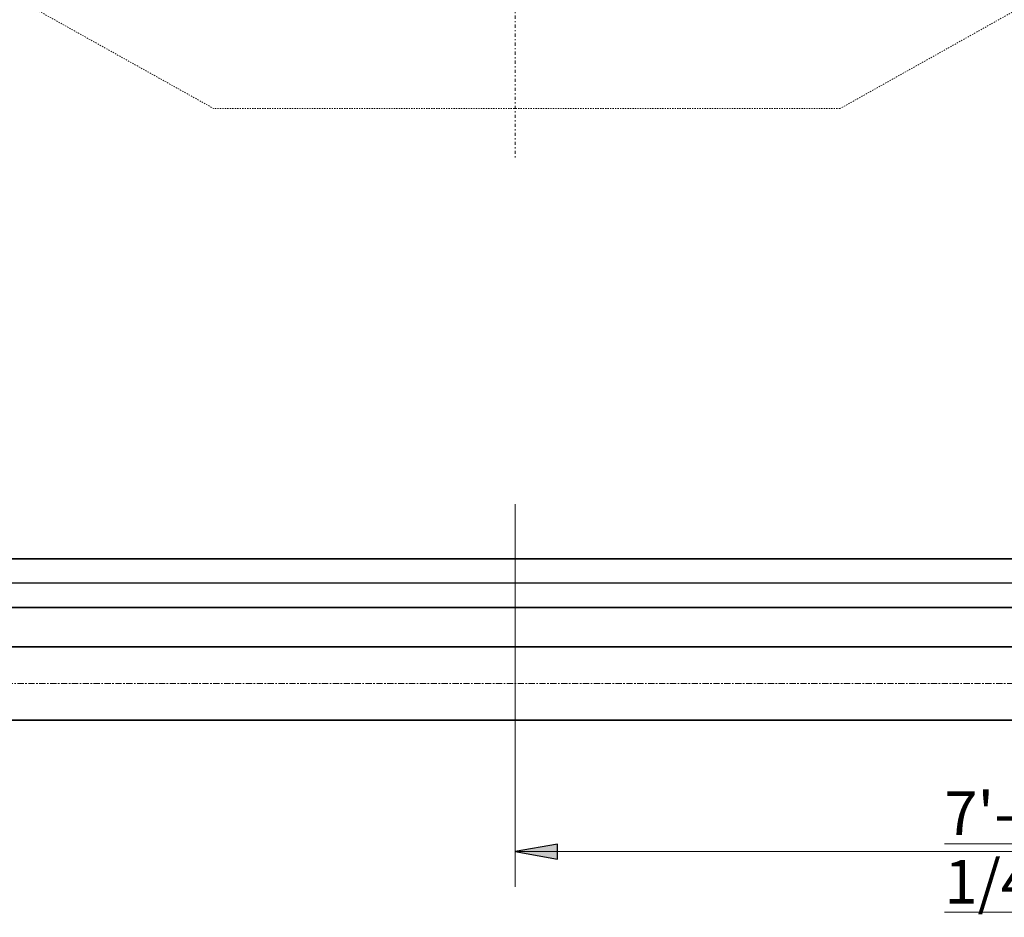
# Model space of a CAD drawing. Units: inches. Extents: x 102 to 893, y 83 to 1048.
# Drawn here: x 593 to 673, y 733 to 805 of the extents above; entities that cross this region are included whole.
import ezdxf

# ---------------------------------------------------------------- set-up
doc = ezdxf.new("R2010")
doc.units = ezdxf.units.IN
doc.header["$MEASUREMENT"] = 0
for name, pattern in [('Dash dot', [0.625, 0.25, -0.1875, 0, -0.1875]), ('Grid Line', [0.875, 0.5, -0.125, 0.125, -0.125]), ('Hidden', [0.15748, 0.07874, -0.07874])]:
    doc.linetypes.add(name, pattern=pattern)
for name, color, linetype, lineweight in [('A-ANNO-DIMS', 211, 'Continuous', 9), ('A-ANNO-DIMS-48', 211, 'Continuous', 9), ('A-WALL', 113, 'Continuous', 18), ('Q-SPCQ', 91, 'Continuous', 13), ('S-GRID', 1, 'Continuous', 9)]:
    doc.layers.add(name, color=color, linetype=linetype, lineweight=lineweight)
doc.styles.add('Arial_B', font='txt', dxfattribs={"width": 0.85, "height": 3.509561})
doc.dimstyles.new('PHI_ISOcenter_Default', dxfattribs={"dimscale": 12, "dimtxt": 3.470489, "dimasz": 0.283465, "dimexe": 0.23622, "dimexo": 0.472441, "dimgap": 0.028346, "dimtad": 1, "dimdec": 3, "dimrnd": 0.125, "dimzin": 3, "dimdsep": 46, "dimlunit": 4, "dimtxsty": 'Arial_B', "dimsah": 1, "dimcen": 0.09, "dimazin": 2, "dimtfac": 1, "dimtdec": 4, "dimtix": 1, "dimtmove": 0, "dimatfit": 3, "dimfxl": 1, "dimtvp": 1, "dimfrac": 2, "dimtolj": 1, "dimtzin": 0, "dimlwd": 13, "dimlwe": 13, "dimarcsym": 2})

# ---------------------------------------------------------------- blocks, each defined once
blk = doc.blocks.new('PHI_R_45_19_940_781_Elition_X - R_45_19_940-4373966-Layout_Multiple_DO0_PlanFFL01')
at = {"layer": 'Q-SPCQ', "linetype": 'Hidden', "lineweight": 9}
for p, q in [((47.287, 75.187), (74.981, 25.731)), ((74.981, 25.731), (74.981, -24.657)), ((74.981, -24.657), (41.517, -84.679))]:
    blk.add_line(p, q, dxfattribs=at)
at = {"layer": 'Q-SPCQ', "linetype": 'Dash dot'}
blk.add_line((45.023, -0.403), (78.918, -0.403), dxfattribs=at)
blk = doc.blocks.new('DIMBLOCK1-Layout_Multiple_DO0_PlanFFL01')
at = {"layer": 'A-ANNO-DIMS-48', "lineweight": 25}
for points in [[(633.226, 738.325), (636.628, 737.725), (636.628, 738.924)], [(717.478, 738.325), (714.077, 738.924), (714.077, 737.725)]]:
    blk.add_hatch(color=256, dxfattribs=at).paths.add_polyline_path(points, flags=0)
at = {"layer": 'A-ANNO-DIMS-48', "lineweight": 13}
for p, q in [((633.226, 766.285), (633.226, 735.49)), ((633.226, 738.325), (633.226, 766.285)), ((717.478, 756.228), (717.478, 735.49)), ((717.478, 738.325), (717.478, 756.228)), ((633.226, 738.325), (717.478, 738.325))]:
    blk.add_line(p, q, dxfattribs=at)
at = {"layer": 'A-ANNO-DIMS-48', "lineweight": 25}
for p, q in [((636.628, 738.924), (633.226, 738.325)), ((636.628, 737.725), (636.628, 738.924)), ((717.478, 738.325), (714.077, 738.924)), ((714.077, 738.924), (714.077, 737.725)), ((633.226, 738.325), (636.628, 737.725)), ((714.077, 737.725), (717.478, 738.325))]:
    blk.add_line(p, q, dxfattribs=at)
at = {"layer": 'A-ANNO-DIMS-48', "color": 0, "lineweight": 13, "insert": (667.778, 743.166), "char_height": 3.50956, "width": 18.17875, "attachment_point": 1, "line_spacing_factor": 0.941778, "style": 'Arial_B'}
blk.add_mtext('\\L7\'-0 1/4"', dxfattribs=at)

msp = doc.modelspace()

# ---------------------------------------------------------------- linework, layer by layer
at = {"layer": 'A-WALL', "lineweight": 35}
for p, q in [((717.4783, 761.8972), (456.061, 761.8972)), ((452.124, 757.9602), (721.4153, 757.9602)), ((724.565, 754.8106), (448.9744, 754.8106)), ((319.0531, 748.905), (846.6122, 748.905))]:
    msp.add_line(p, q, dxfattribs=at)
at = {"layer": 'A-WALL', "lineweight": 25}
msp.add_line((719.4468, 759.9287), (454.0925, 759.9287), dxfattribs=at)
at = {"layer": 'S-GRID', "linetype": 'Grid Line'}
msp.add_line((307.0531, 751.8578), (852.5177, 751.8578), dxfattribs=at)

# ---------------------------------------------------------------- block references
at = {"layer": 'Q-SPCQ', "rotation": 269.9999999999997}
msp.add_blockref('PHI_R_45_19_940_781_Elition_X - R_45_19_940-4373966-Layout_Multiple_DO0_PlanFFL01', (633.6296, 873.0989), dxfattribs=at)

# ---------------------------------------------------------------- dimensions: what is measured, and where the dimension line sits
at = {"layer": 'A-ANNO-DIMS', "lineweight": 13}
dim = msp.add_linear_dim(base=(717.4783, 738.3245), p1=(633.2264, 771.9546), p2=(717.4783, 761.8972), dimstyle='PHI_ISOcenter_Default', override={"dimpost": '\\L<>\\L', "dimfxl": 84.850143}, dxfattribs=at)
dim.commit()
dim.dimension.update_dxf_attribs({"geometry": 'DIMBLOCK1-Layout_Multiple_DO0_PlanFFL01', "text_midpoint": (675.3524, 740.8003)})

doc.saveas('drawing.dxf')
